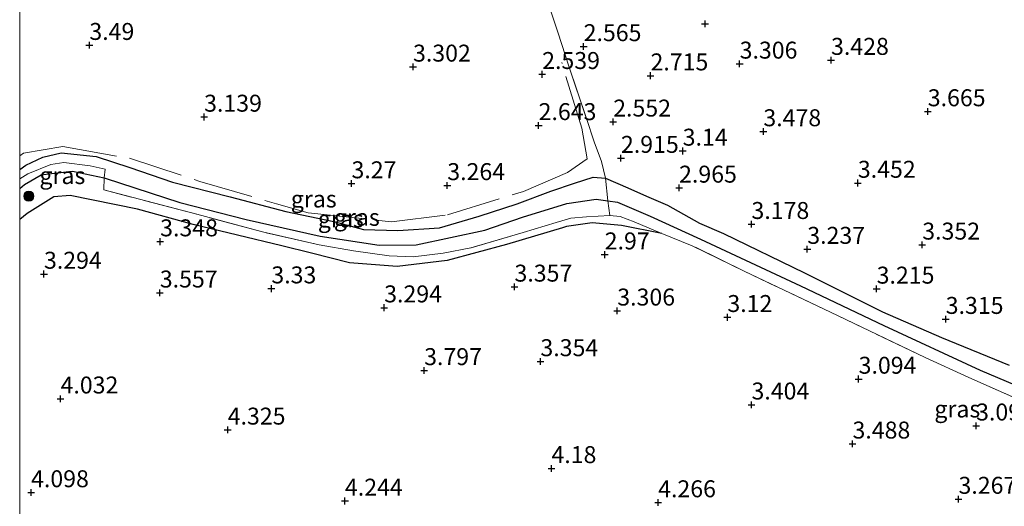
# Model space of a CAD drawing. Units: metres. Extents: x 139997 to 150008, y 412500 to 418753.
# Drawn here: x 140000 to 140145, y 418569 to 418641 of the extents above; entities that cross this region are included whole.
import ezdxf
from ezdxf.enums import TextEntityAlignment as Align

# ---------------------------------------------------------------- set-up
doc = ezdxf.new("R2010")
doc.units = ezdxf.units.M
doc.linetypes.add('IE-TERREINAFSCHEIDING', pattern=[10, 8, -2])
doc.layers.get('0').update_dxf_attribs({"lineweight": 25})
for name, color, linetype, lineweight in [('B-ME-GR-BOOM-S-B1', 93, 'Continuous', 18), ('B-ME-IE-GRASLAND-GV-B6', 93, 'Continuous', 18), ('B-ME-IE-GRONDWERKLIJN-GROND_INGERICHT-GV-B6', 253, 'Continuous', 18), ('B-ME-IE-TERREINAFSCHEIDING-DOORGANG-L-B1', 8, 'IE-TERREINAFSCHEIDING-KUNSTMATIG-OPEN', 18), ('B-ME-IE-TERREINAFSCHEIDING-RASTERHEKWERK-L-B1', 8, 'IE-TERREINAFSCHEIDING', 18)]:
    doc.layers.add(name, color=color, linetype=linetype, lineweight=lineweight)
for name, color, linetype in [('B-ME-GW-HOOGTEPUNT-S-B1', 10, 'Continuous'), ('B-ME-GW-INSTEEKWATERGANG-L-B1', 10, 'Continuous'), ('B-ME-GW-WATERGANG-GREPPEL-L-B1', 10, 'Continuous')]:
    doc.layers.add(name, color=color, linetype=linetype)
doc.styles.add('NLCS-ISO', font='NLCS-ISO.TTF')
doc.linetypes.add('IE-TERREINAFSCHEIDING-KUNSTMATIG-OPEN', pattern='A,7,-1.5,[67,NLCS.SHX,S=0.75,R=0,X=0,Y=0],-1.5', length=10)

# ---------------------------------------------------------------- blocks, each defined once
blk = doc.blocks.new('hoogtepunt')
for p, q in [((-0.5, 0), (0.5, 0)), ((0, 0.5), (0, -0.5))]:
    blk.add_line(p, q)
blk = doc.blocks.new('boom')
h = blk.add_hatch(color=256)
edge = h.paths.add_edge_path()
edge.add_arc((0, 0), 0.75, 0, 360)
blk.add_circle((0, 0), 0.75)

msp = doc.modelspace()

# ---------------------------------------------------------------- linework, layer by layer
at = {"layer": 'B-ME-GW-INSTEEKWATERGANG-L-B1'}
for points in [[(140000, 418618.8286, 2.8907), (140000.886, 418619.496, 2.852), (140003.395, 418620.667, 2.712), (140006.113, 418621.306, 2.616), (140011.266, 418620.753, 2.75), (140016.245, 418619.115, 2.849), (140022.501, 418616.99, 2.891), (140031, 418614.787, 2.881), (140039.23, 418612.622, 2.816), (140046.3, 418611.186, 2.885), (140050.663, 418609.974, 2.792), (140055.719, 418609.83, 2.949), (140061.865, 418610.215, 2.807), (140067.726, 418611.934, 2.817), (140073.336, 418613.753, 2.806), (140078.29, 418615.639, 2.707), (140081.759, 418616.835, 2.701), (140084.538, 418617.711, 2.714), (140086.333, 418617.565, 2.572), (140089.657, 418616.113, 2.707), (140092.394, 418614.879, 2.748), (140095.472, 418613.589, 2.792), (140100.185, 418610.912, 2.745), (140103.74, 418609.387, 2.919), (140115.69, 418603.614, 2.959), (140127.185, 418597.868, 3.06), (140135.863, 418594.078, 2.824), (140145.852, 418589.971, 3.069)], [(140094.649, 418609.374, 2.572), (140088.703, 418610.562, 2.855), (140084.358, 418610.951, 2.933), (140080.593, 418610.426, 2.999), (140080.026, 418610.231, 3.061), (140071.776, 418607.781, 3.176), (140062.987, 418605.396, 3.096), (140055.636, 418604.516, 2.994), (140048.618, 418605.091, 2.872), (140043.025, 418606.491, 3.111), (140038.649, 418607.57, 3.032), (140025.556, 418610.734, 3.042), (140017.343, 418612.974, 3.063), (140007.458, 418614.987, 3.335), (140005.054, 418614.804, 3.173), (140001.123, 418612.351, 3.251), (140000, 418611.4624, 3.2207)]]:
    msp.add_polyline3d(points, dxfattribs=at)
at = {"layer": 'B-ME-GW-WATERGANG-GREPPEL-L-B1'}
msp.add_polyline3d([(140000, 418616.0214, 2.088), (140000.69, 418616.616, 2.048), (140003.15, 418618.038, 2.024), (140004.673, 418618.234, 2.015), (140007.789, 418618.586, 2.017), (140012.469, 418617.599, 2.008), (140012.584, 418617.575, 2.008), (140023.592, 418613.964, 2.008), (140033.367, 418611.438, 2.006), (140044.268, 418609.027, 2.008), (140052.991, 418607.663, 2.017), (140058.423, 418607.738, 2.076), (140068.572, 418609.88, 2.098), (140074.125, 418611.803, 2.171), (140080.624, 418613.808, 2.154), (140084.982, 418614.476, 2.145), (140086.681, 418614.226, 2.142), (140088.118, 418614.014, 2.14), (140092.909, 418611.969, 2.083), (140100.366, 418608.569, 2.053), (140115.102, 418601.665, 2.029), (140127.357, 418595.823, 2.109), (140141.553, 418589.246, 2.102), (140154.322, 418583.819, 2.081)], dxfattribs=at)
at = {"layer": 'B-ME-IE-GRASLAND-GV-B6'}
for points in [[(140000, 418618.8286, 2.8907), (140000.886, 418619.496, 2.852), (140003.395, 418620.667, 2.712), (140006.113, 418621.306, 2.616), (140011.266, 418620.753, 2.75), (140016.245, 418619.115, 2.849), (140022.501, 418616.99, 2.891), (140031, 418614.787, 2.881), (140039.23, 418612.622, 2.816), (140046.3, 418611.186, 2.885), (140050.663, 418609.974, 2.792), (140055.719, 418609.83, 2.949), (140061.865, 418610.215, 2.807), (140067.726, 418611.934, 2.817), (140073.336, 418613.753, 2.806), (140078.29, 418615.639, 2.707), (140081.759, 418616.835, 2.701), (140084.538, 418617.711, 2.714), (140086.333, 418617.565, 2.572), (140086.681, 418614.226, 2.142), (140084.982, 418614.476, 2.145), (140080.624, 418613.808, 2.154), (140074.125, 418611.803, 2.171), (140068.572, 418609.88, 2.098), (140058.423, 418607.738, 2.076), (140052.991, 418607.663, 2.017), (140044.268, 418609.027, 2.008), (140033.367, 418611.438, 2.006), (140023.592, 418613.964, 2.008), (140012.584, 418617.575, 2.008), (140012.469, 418617.599, 2.008), (140012.58, 418618.869, 2.105), (140010.386, 418619.372, 2.112), (140006.5, 418619.867, 2.102), (140004.605, 418619.577, 2.241), (140001.187, 418618.209, 2.1), (140000, 418617.4626, 2.2303), (140000, 418618.8286, 2.8907)], [(140000, 418617.4626, 2.2303), (140001.187, 418618.209, 2.1), (140004.605, 418619.577, 2.241), (140006.5, 418619.867, 2.102), (140010.386, 418619.372, 2.112), (140012.58, 418618.869, 2.105), (140012.469, 418617.599, 2.008), (140007.789, 418618.586, 2.017), (140004.673, 418618.234, 2.015), (140003.15, 418618.038, 2.024), (140000.69, 418616.616, 2.048), (140000, 418616.0214, 2.088), (140000, 418617.4626, 2.2303)], [(140000, 418616.0214, 2.088), (140000.69, 418616.616, 2.048), (140003.15, 418618.038, 2.024), (140004.673, 418618.234, 2.015), (140007.789, 418618.586, 2.017), (140012.469, 418617.599, 2.008), (140012.411, 418615.843, 2.528), (140026.104, 418612.225, 2.536), (140035.764, 418609.625, 2.577), (140044.142, 418607.748, 2.516), (140049.212, 418606.828, 2.641), (140054.437, 418606.115, 2.533), (140058.002, 418605.963, 2.756), (140062.434, 418606.476, 2.758), (140066.484, 418607.287, 2.749), (140074.225, 418609.547, 2.858), (140079.076, 418611.002, 2.895), (140081.231, 418611.683, 2.772), (140083.537, 418611.875, 2.817), (140086.965, 418612.053, 2.776), (140088.511, 418611.903, 2.678), (140090.577, 418611.129, 2.555), (140094.649, 418609.374, 2.572), (140088.703, 418610.562, 2.855), (140084.358, 418610.951, 2.933), (140080.593, 418610.426, 2.999), (140080.026, 418610.231, 3.061), (140071.776, 418607.781, 3.176), (140062.987, 418605.396, 3.096), (140055.636, 418604.516, 2.994), (140048.618, 418605.091, 2.872), (140043.025, 418606.491, 3.111), (140038.649, 418607.57, 3.032), (140025.556, 418610.734, 3.042), (140017.343, 418612.974, 3.063), (140007.458, 418614.987, 3.335), (140005.054, 418614.804, 3.173), (140001.123, 418612.351, 3.251), (140000, 418611.4624, 3.2207), (140000, 418616.0214, 2.088)], [(140086.681, 418614.226, 2.142), (140086.965, 418612.053, 2.776), (140083.537, 418611.875, 2.817), (140081.231, 418611.683, 2.772), (140079.076, 418611.002, 2.895), (140074.225, 418609.547, 2.858), (140066.484, 418607.287, 2.749), (140062.434, 418606.476, 2.758), (140058.002, 418605.963, 2.756), (140054.437, 418606.115, 2.533), (140049.212, 418606.828, 2.641), (140044.142, 418607.748, 2.516), (140035.764, 418609.625, 2.577), (140026.104, 418612.225, 2.536), (140012.411, 418615.843, 2.528), (140012.469, 418617.599, 2.008), (140012.584, 418617.575, 2.008), (140023.592, 418613.964, 2.008), (140033.367, 418611.438, 2.006), (140044.268, 418609.027, 2.008), (140052.991, 418607.663, 2.017), (140058.423, 418607.738, 2.076), (140068.572, 418609.88, 2.098), (140074.125, 418611.803, 2.171), (140080.624, 418613.808, 2.154), (140084.982, 418614.476, 2.145), (140086.681, 418614.226, 2.142)], [(140154.322, 418583.819, 2.081), (140141.553, 418589.246, 2.102), (140127.357, 418595.823, 2.109), (140115.102, 418601.665, 2.029), (140100.366, 418608.569, 2.053), (140092.909, 418611.969, 2.083), (140088.118, 418614.014, 2.14), (140086.681, 418614.226, 2.142), (140086.333, 418617.565, 2.572), (140089.657, 418616.113, 2.707), (140092.394, 418614.879, 2.748), (140095.472, 418613.589, 2.792), (140100.185, 418610.912, 2.745), (140103.74, 418609.387, 2.919), (140115.69, 418603.614, 2.959), (140127.185, 418597.868, 3.06), (140135.863, 418594.078, 2.824), (140145.852, 418589.971, 3.069)], [(140154.322, 418583.819, 2.081), (140141.553, 418589.246, 2.102), (140127.357, 418595.823, 2.109), (140115.102, 418601.665, 2.029), (140100.366, 418608.569, 2.053), (140092.909, 418611.969, 2.083), (140088.118, 418614.014, 2.14), (140086.681, 418614.226, 2.142), (140086.333, 418617.565, 2.572), (140089.657, 418616.113, 2.707), (140092.394, 418614.879, 2.748), (140095.472, 418613.589, 2.792), (140100.185, 418610.912, 2.745), (140103.74, 418609.387, 2.919), (140115.69, 418603.614, 2.959), (140127.185, 418597.868, 3.06), (140135.863, 418594.078, 2.824), (140145.852, 418589.971, 3.069)], [(140148.542, 418584.308, 2.886), (140139.899, 418588.141, 2.886), (140133.457, 418591.113, 2.87), (140120.531, 418597.288, 2.79), (140106.781, 418603.829, 2.597), (140099.126, 418607.596, 2.649), (140094.649, 418609.374, 2.572), (140090.577, 418611.129, 2.555), (140088.511, 418611.903, 2.678), (140086.965, 418612.053, 2.776), (140086.681, 418614.226, 2.142), (140088.118, 418614.014, 2.14), (140092.909, 418611.969, 2.083), (140100.366, 418608.569, 2.053), (140115.102, 418601.665, 2.029), (140127.357, 418595.823, 2.109), (140141.553, 418589.246, 2.102), (140154.322, 418583.819, 2.081)]]:
    msp.add_polyline3d(points, dxfattribs=at)
at = {"layer": 'B-ME-IE-GRONDWERKLIJN-GROND_INGERICHT-GV-B6'}
for points in [[(140000, 418618.8286, 2.8907), (140000, 418750, 2.0192)], [(140000, 418618.8286, 2.8907), (140000, 418750, 2.0192)], [(140077.095, 418645.846, 3.311), (140079.368, 418638.931, 2.893), (140080.953, 418634.056, 2.492), (140083.533, 418626.363, 2.581), (140084.679, 418622.923, 2.581), (140085.731, 418619.995, 2.72), (140086.333, 418617.565, 2.572), (140084.538, 418617.711, 2.714), (140081.759, 418616.835, 2.701), (140078.29, 418615.639, 2.707), (140073.336, 418613.753, 2.806), (140067.726, 418611.934, 2.817), (140061.865, 418610.215, 2.807), (140055.719, 418609.83, 2.949), (140050.663, 418609.974, 2.792), (140046.3, 418611.186, 2.885), (140039.23, 418612.622, 2.816), (140031, 418614.787, 2.881), (140022.501, 418616.99, 2.891), (140016.245, 418619.115, 2.849), (140011.266, 418620.753, 2.75), (140006.113, 418621.306, 2.616), (140003.395, 418620.667, 2.712), (140000.886, 418619.496, 2.852), (140000, 418618.8286, 2.8907)], [(140077.095, 418645.846, 3.311), (140079.368, 418638.931, 2.893), (140080.953, 418634.056, 2.492), (140083.533, 418626.363, 2.581), (140084.679, 418622.923, 2.581), (140085.731, 418619.995, 2.72), (140086.333, 418617.565, 2.572), (140084.538, 418617.711, 2.714), (140081.759, 418616.835, 2.701), (140078.29, 418615.639, 2.707), (140073.336, 418613.753, 2.806), (140067.726, 418611.934, 2.817), (140061.865, 418610.215, 2.807), (140055.719, 418609.83, 2.949), (140050.663, 418609.974, 2.792), (140046.3, 418611.186, 2.885), (140039.23, 418612.622, 2.816), (140031, 418614.787, 2.881), (140022.501, 418616.99, 2.891), (140016.245, 418619.115, 2.849), (140011.266, 418620.753, 2.75), (140006.113, 418621.306, 2.616), (140003.395, 418620.667, 2.712), (140000.886, 418619.496, 2.852), (140000, 418618.8286, 2.8907)], [(140145.852, 418589.971, 3.069), (140135.863, 418594.078, 2.824), (140127.185, 418597.868, 3.06), (140115.69, 418603.614, 2.959), (140103.74, 418609.387, 2.919), (140100.185, 418610.912, 2.745), (140095.472, 418613.589, 2.792), (140092.394, 418614.879, 2.748), (140089.657, 418616.113, 2.707), (140086.333, 418617.565, 2.572), (140085.731, 418619.995, 2.72), (140084.679, 418622.923, 2.581), (140083.533, 418626.363, 2.581), (140080.953, 418634.056, 2.492), (140079.368, 418638.931, 2.893), (140077.095, 418645.846, 3.311)], [(140000, 418611.4624, 3.2207), (140001.123, 418612.351, 3.251), (140005.054, 418614.804, 3.173), (140007.458, 418614.987, 3.335), (140017.343, 418612.974, 3.063), (140025.556, 418610.734, 3.042), (140038.649, 418607.57, 3.032), (140043.025, 418606.491, 3.111), (140048.618, 418605.091, 2.872), (140055.636, 418604.516, 2.994), (140062.987, 418605.396, 3.096), (140071.776, 418607.781, 3.176), (140080.026, 418610.231, 3.061), (140080.593, 418610.426, 2.999), (140084.358, 418610.951, 2.933), (140088.703, 418610.562, 2.855), (140094.649, 418609.374, 2.572), (140099.126, 418607.596, 2.649), (140106.781, 418603.829, 2.597), (140120.531, 418597.288, 2.79), (140133.457, 418591.113, 2.87), (140139.899, 418588.141, 2.886), (140148.542, 418584.308, 2.886)], [(140000, 418517.8121, 3.097), (140000, 418611.4624, 3.2207)]]:
    msp.add_polyline3d(points, dxfattribs=at)
at = {"layer": 'B-ME-IE-TERREINAFSCHEIDING-DOORGANG-L-B1'}
msp.add_line((140083.533, 418626.363, 2.581), (140084.679, 418622.923, 2.581), dxfattribs=at)
at = {"layer": 'B-ME-IE-TERREINAFSCHEIDING-RASTERHEKWERK-L-B1'}
for points in [[(140042.5416, 418750, 1.7366), (140044.045, 418744.677, 1.823), (140045.79, 418739.652, 1.814), (140046.341, 418738.213, 1.86), (140047.433, 418734.926, 2.081), (140049.64, 418728.807, 2.659), (140050.341, 418727.035, 2.721), (140053.809, 418716.131, 3.129), (140057.554, 418704.417, 3.157), (140060.49, 418695.535, 3.426), (140065.359, 418680.471, 3.325), (140069.984, 418666.845, 3.433), (140073.878, 418655.493, 3.483), (140077.095, 418645.846, 3.311), (140079.368, 418638.931, 2.893), (140080.953, 418634.056, 2.492), (140083.533, 418626.363, 2.581)], [(140042.5416, 418750, 1.7366), (140044.045, 418744.677, 1.823), (140045.79, 418739.652, 1.814), (140046.341, 418738.213, 1.86), (140047.433, 418734.926, 2.081), (140049.64, 418728.807, 2.659), (140050.341, 418727.035, 2.721), (140053.809, 418716.131, 3.129), (140057.554, 418704.417, 3.157), (140060.49, 418695.535, 3.426), (140065.359, 418680.471, 3.325), (140069.984, 418666.845, 3.433), (140073.878, 418655.493, 3.483), (140077.095, 418645.846, 3.311), (140079.368, 418638.931, 2.893), (140080.953, 418634.056, 2.492), (140083.533, 418626.363, 2.581)], [(140000, 418620.8442, 2.8324), (140000.542, 418621.256, 2.802), (140006.381, 418622.212, 2.852), (140016.2, 418620.485, 3.114), (140026.542, 418617.09, 3.202), (140037.831, 418613.784, 3.089), (140042.535, 418612.468, 3.127), (140054.794, 418611.129, 3.164), (140063.035, 418612.143, 3.189), (140074.245, 418615.608, 3.102), (140080.747, 418618.41, 2.989), (140083.653, 418620.407, 2.877), (140082.861, 418624.913, 2.564), (140079.887, 418634.637, 2.614)], [(140084.679, 418622.923, 2.581), (140085.731, 418619.995, 2.72), (140086.333, 418617.565, 2.572), (140086.681, 418614.226, 2.142), (140086.965, 418612.053, 2.776)], [(140012.411, 418615.843, 2.528), (140012.469, 418617.599, 2.008), (140012.58, 418618.869, 2.105), (140010.386, 418619.372, 2.112), (140006.5, 418619.867, 2.102), (140004.605, 418619.577, 2.241), (140001.187, 418618.209, 2.1), (140000, 418617.4626, 2.2303)], [(140094.649, 418609.374, 2.572), (140090.577, 418611.129, 2.555), (140088.511, 418611.903, 2.678), (140086.965, 418612.053, 2.776), (140083.537, 418611.875, 2.817), (140081.231, 418611.683, 2.772), (140079.076, 418611.002, 2.895), (140074.225, 418609.547, 2.858), (140066.484, 418607.287, 2.749), (140062.434, 418606.476, 2.758), (140058.002, 418605.963, 2.756), (140054.437, 418606.115, 2.533), (140049.212, 418606.828, 2.641), (140044.142, 418607.748, 2.516), (140035.764, 418609.625, 2.577), (140026.104, 418612.225, 2.536), (140012.411, 418615.843, 2.528)], [(140186.705, 418555.995, 2.234), (140183.289, 418562.12, 2.644), (140179.896, 418566.794, 2.803), (140177.122, 418569.716, 2.836), (140173.885, 418572.455, 2.862), (140170.447, 418574.607, 2.874), (140165.388, 418576.88, 2.895), (140154.943, 418581.354, 2.978), (140148.542, 418584.308, 2.886), (140139.899, 418588.141, 2.886), (140133.457, 418591.113, 2.87), (140120.531, 418597.288, 2.79), (140106.781, 418603.829, 2.597), (140099.126, 418607.596, 2.649), (140094.649, 418609.374, 2.572)]]:
    msp.add_polyline3d(points, dxfattribs=at)

# ---------------------------------------------------------------- block references
at = {"layer": 'B-ME-GR-BOOM-S-B1', "rotation": 90}
msp.add_blockref('boom', (140001.338, 418614.911, 2.41), dxfattribs=at)
at = {"layer": 'B-ME-GW-HOOGTEPUNT-S-B1', "rotation": 90}
for p in [(140101.012, 418640.313, 2.728), (140101.012, 418640.313, 2.728), (140010.268, 418637.166, 3.49), (140010.268, 418637.166, 3.49), (140083.124, 418636.984, 2.565), (140083.124, 418636.984, 2.565), (140119.589, 418634.962, 3.428), (140119.589, 418634.962, 3.428), (140057.974, 418633.968, 3.302), (140057.974, 418633.968, 3.302), (140106.117, 418634.408, 3.306), (140106.117, 418634.408, 3.306), (140077.007, 418632.878, 2.539), (140077.007, 418632.878, 2.539), (140092.977, 418632.673, 2.715), (140092.977, 418632.673, 2.715), (140027.184, 418626.582, 3.139), (140027.184, 418626.582, 3.139), (140133.846, 418627.382, 3.665), (140133.846, 418627.382, 3.665), (140076.486, 418625.34, 2.643), (140076.486, 418625.34, 2.643), (140087.479, 418625.864, 2.552), (140087.479, 418625.864, 2.552), (140109.614, 418624.436, 3.478), (140109.614, 418624.436, 3.478), (140088.623, 418620.512, 2.915), (140088.623, 418620.512, 2.915), (140097.718, 418621.571, 3.14), (140097.718, 418621.571, 3.14), (140048.906, 418616.759, 3.27), (140048.906, 418616.759, 3.27), (140063.026, 418616.49, 3.264), (140063.026, 418616.49, 3.264), (140097.189, 418616.117, 2.965), (140097.189, 418616.117, 2.965), (140123.54, 418616.838, 3.452), (140123.54, 418616.838, 3.452), (140107.857, 418610.759, 3.178), (140107.857, 418610.759, 3.178), (140020.702, 418608.199, 3.348), (140020.702, 418608.199, 3.348), (140133.031, 418607.719, 3.352), (140133.031, 418607.719, 3.352), (140086.227, 418606.276, 2.97), (140086.227, 418606.276, 2.97), (140116.086, 418607.092, 3.237), (140116.086, 418607.092, 3.237), (140003.578, 418603.421, 3.294), (140003.578, 418603.421, 3.294), (140072.929, 418601.519, 3.357), (140072.929, 418601.519, 3.357), (140020.654, 418600.651, 3.557), (140020.654, 418600.651, 3.557), (140037.092, 418601.262, 3.33), (140037.092, 418601.262, 3.33), (140126.309, 418601.223, 3.215), (140126.309, 418601.223, 3.215), (140053.725, 418598.459, 3.294), (140053.725, 418598.459, 3.294), (140088.079, 418597.991, 3.306), (140088.079, 418597.991, 3.306), (140104.307, 418597.04, 3.12), (140104.307, 418597.04, 3.12), (140136.489, 418596.76, 3.315), (140136.489, 418596.76, 3.315), (140076.749, 418590.525, 3.354), (140076.749, 418590.525, 3.354), (140059.616, 418589.206, 3.797), (140059.616, 418589.206, 3.797), (140123.652, 418587.935, 3.094), (140123.652, 418587.935, 3.094), (140006.023, 418585.022, 4.032), (140006.023, 418585.022, 4.032), (140107.862, 418584.138, 3.404), (140107.862, 418584.138, 3.404), (140140.968, 418581.042, 3.094), (140140.968, 418581.042, 3.094), (140030.66, 418580.435, 4.325), (140030.66, 418580.435, 4.325), (140122.75, 418578.378, 3.488), (140122.75, 418578.378, 3.488), (140078.377, 418574.755, 4.18), (140078.377, 418574.755, 4.18), (140001.677, 418571.198, 4.098), (140001.677, 418571.198, 4.098), (140047.942, 418569.954, 4.244), (140047.942, 418569.954, 4.244), (140094.101, 418569.715, 4.266), (140094.101, 418569.715, 4.266), (140138.373, 418570.227, 3.267), (140138.373, 418570.227, 3.267)]:
    msp.add_blockref('hoogtepunt', p, dxfattribs=at)

# ---------------------------------------------------------------- texts
at = {"layer": 'B-ME-GW-HOOGTEPUNT-S-B1', "ltscale": 0.2, "style": 'NLCS-ISO'}
for s, p in [('3.49', (140010.268, 418637.166, 3.49)), ('3.49', (140010.268, 418637.166, 3.49)), ('2.565', (140083.124, 418636.984, 2.565)), ('2.565', (140083.124, 418636.984, 2.565)), ('3.428', (140119.589, 418634.962, 3.428)), ('3.428', (140119.589, 418634.962, 3.428)), ('3.302', (140057.974, 418633.968, 3.302)), ('3.302', (140057.974, 418633.968, 3.302)), ('3.306', (140106.117, 418634.408, 3.306)), ('3.306', (140106.117, 418634.408, 3.306)), ('2.539', (140077.007, 418632.878, 2.539)), ('2.539', (140077.007, 418632.878, 2.539)), ('2.715', (140092.977, 418632.673, 2.715)), ('2.715', (140092.977, 418632.673, 2.715)), ('3.139', (140027.184, 418626.582, 3.139)), ('3.139', (140027.184, 418626.582, 3.139)), ('3.665', (140133.846, 418627.382, 3.665)), ('3.665', (140133.846, 418627.382, 3.665)), ('2.643', (140076.486, 418625.34, 2.643)), ('2.643', (140076.486, 418625.34, 2.643)), ('2.552', (140087.479, 418625.864, 2.552)), ('2.552', (140087.479, 418625.864, 2.552)), ('3.478', (140109.614, 418624.436, 3.478)), ('3.478', (140109.614, 418624.436, 3.478)), ('2.915', (140088.623, 418620.512, 2.915)), ('2.915', (140088.623, 418620.512, 2.915)), ('3.14', (140097.718, 418621.571, 3.14)), ('3.14', (140097.718, 418621.571, 3.14)), ('3.27', (140048.906, 418616.759, 3.27)), ('3.27', (140048.906, 418616.759, 3.27)), ('3.264', (140063.026, 418616.49, 3.264)), ('3.264', (140063.026, 418616.49, 3.264)), ('2.965', (140097.189, 418616.117, 2.965)), ('2.965', (140097.189, 418616.117, 2.965)), ('3.452', (140123.54, 418616.838, 3.452)), ('3.452', (140123.54, 418616.838, 3.452)), ('3.178', (140107.857, 418610.759, 3.178)), ('3.178', (140107.857, 418610.759, 3.178)), ('3.348', (140020.702, 418608.199, 3.348)), ('3.348', (140020.702, 418608.199, 3.348)), ('3.352', (140133.031, 418607.719, 3.352)), ('3.352', (140133.031, 418607.719, 3.352)), ('2.97', (140086.227, 418606.276, 2.97)), ('2.97', (140086.227, 418606.276, 2.97)), ('3.237', (140116.086, 418607.092, 3.237)), ('3.237', (140116.086, 418607.092, 3.237)), ('3.294', (140003.578, 418603.421, 3.294)), ('3.294', (140003.578, 418603.421, 3.294)), ('3.357', (140072.929, 418601.519, 3.357)), ('3.357', (140072.929, 418601.519, 3.357)), ('3.557', (140020.654, 418600.651, 3.557)), ('3.557', (140020.654, 418600.651, 3.557)), ('3.33', (140037.092, 418601.262, 3.33)), ('3.33', (140037.092, 418601.262, 3.33)), ('3.215', (140126.309, 418601.223, 3.215)), ('3.215', (140126.309, 418601.223, 3.215)), ('3.294', (140053.725, 418598.459, 3.294)), ('3.294', (140053.725, 418598.459, 3.294)), ('3.306', (140088.079, 418597.991, 3.306)), ('3.306', (140088.079, 418597.991, 3.306)), ('3.12', (140104.307, 418597.04, 3.12)), ('3.12', (140104.307, 418597.04, 3.12)), ('3.315', (140136.489, 418596.76, 3.315)), ('3.315', (140136.489, 418596.76, 3.315)), ('3.354', (140076.749, 418590.525, 3.354)), ('3.354', (140076.749, 418590.525, 3.354)), ('3.797', (140059.616, 418589.206, 3.797)), ('3.797', (140059.616, 418589.206, 3.797)), ('3.094', (140123.652, 418587.935, 3.094)), ('3.094', (140123.652, 418587.935, 3.094)), ('4.032', (140006.023, 418585.022, 4.032)), ('4.032', (140006.023, 418585.022, 4.032)), ('3.404', (140107.862, 418584.138, 3.404)), ('3.404', (140107.862, 418584.138, 3.404)), ('4.325', (140030.66, 418580.435, 4.325)), ('4.325', (140030.66, 418580.435, 4.325)), ('3.094', (140140.968, 418581.042, 3.094)), ('3.094', (140140.968, 418581.042, 3.094)), ('3.488', (140122.75, 418578.378, 3.488)), ('3.488', (140122.75, 418578.378, 3.488)), ('4.18', (140078.377, 418574.755, 4.18)), ('4.18', (140078.377, 418574.755, 4.18)), ('4.098', (140001.677, 418571.198, 4.098)), ('4.098', (140001.677, 418571.198, 4.098)), ('4.244', (140047.942, 418569.954, 4.244)), ('4.244', (140047.942, 418569.954, 4.244)), ('4.266', (140094.101, 418569.715, 4.266)), ('4.266', (140094.101, 418569.715, 4.266)), ('3.267', (140138.373, 418570.227, 3.267)), ('3.267', (140138.373, 418570.227, 3.267))]:
    msp.add_text(s, height=2.5, dxfattribs=at).set_placement(p, align=Align.BOTTOM_LEFT)
at = {"layer": 'B-ME-IE-GRASLAND-GV-B6', "ltscale": 0.2, "style": 'NLCS-ISO'}
for p in [(140006.29, 418617.9442), (140043.3405, 418614.4845), (140047.3245, 418611.551), (140049.688, 418611.781), (140138.1965, 418583.519)]:
    msp.add_text('gras', height=2.5, dxfattribs=at).set_placement(p, align=Align.MIDDLE_CENTER)

doc.saveas('drawing.dxf')
